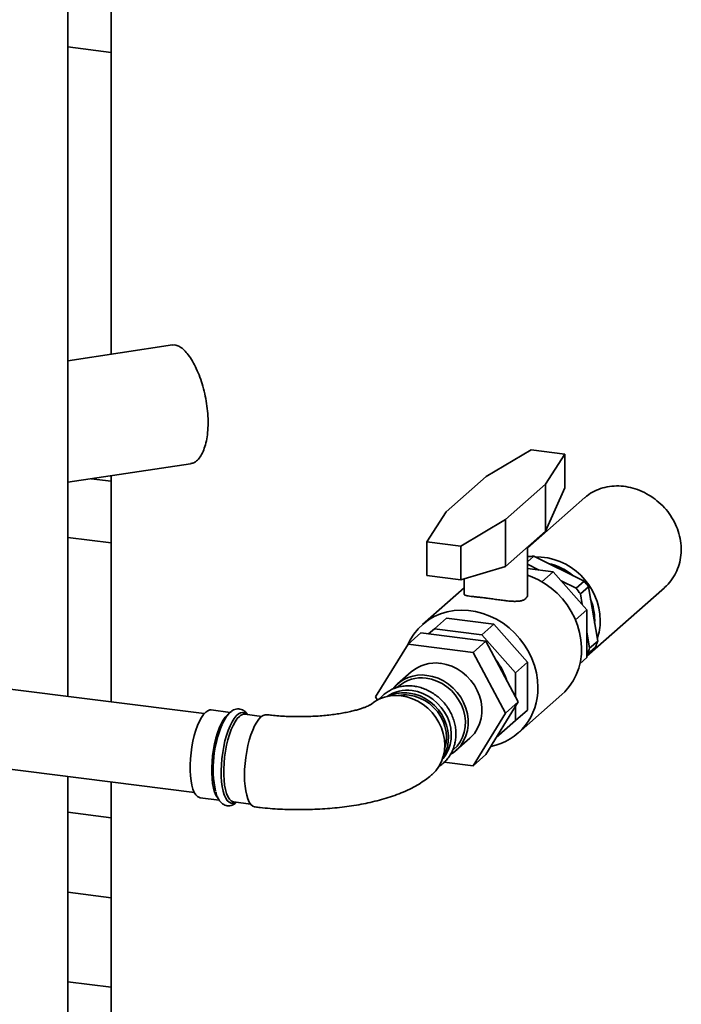
# Paper-space layout 'Blatt1' of a CAD drawing. Units: millimetres. Extents: x 0 to 14850, y 0 to 10500.
# Drawn here: x 10643 to 10935, y 2955 to 3389 of the extents above; entities that cross this region are included whole.
import ezdxf

# ---------------------------------------------------------------- set-up
doc = ezdxf.new("R2010")
doc.units = ezdxf.units.MM
doc.header["$LTSCALE"] = 25

psp = doc.layouts.new('Blatt1')

# ---------------------------------------------------------------- linework, layer by layer
at = {"color": 7, "linetype": 'Continuous', "lineweight": 35}
for p, q in [((10664.61, 3090.5), (10664.61, 3782.83)), ((10683.61, 3442.36), (10683.61, 3241.4)), ((10664.61, 3376.86), (10683.61, 3374.46)), ((10710.78, 3245.49), (10664.61, 3238.54)), ((10849.04, 3187.46), (10868.79, 3199.22)), ((10883.76, 3197.34), (10868.79, 3199.22)), ((10875.23, 3184.16), (10883.76, 3197.34)), ((10883.76, 3197.34), (10883.76, 3182.42)), ((10664.61, 3184.94), (10718.67, 3193.08)), ((10683.61, 3185.38), (10674.85, 3186.49)), ((10683.61, 3187.8), (10683.61, 3088.11)), ((10831.36, 3171.87), (10849.04, 3187.46)), ((10857.55, 3168.57), (10875.23, 3184.16)), ((10875.23, 3184.16), (10875.23, 3163.42)), ((10875.23, 3163.42), (10883.76, 3182.42)), ((10724.73, 3082.93), (9951.18, 3180.39)), ((10892.51, 3178.17), (10867.29, 3155.93)), ((10831.36, 3171.87), (10822.83, 3158.69)), ((10857.55, 3168.57), (10837.8, 3156.8)), ((10857.55, 3168.57), (10857.55, 3147.83)), ((10664.61, 3160.66), (10683.61, 3158.27)), ((10866.39, 3155.62), (10875.23, 3163.42)), ((10822.83, 3158.69), (10837.8, 3156.8)), ((10822.83, 3158.69), (10822.83, 3143.77)), ((10837.8, 3156.8), (10837.8, 3141.88)), ((10867.29, 3135.69), (10867.29, 3156.42)), ((10857.55, 3147.83), (10866.39, 3155.62)), ((10867.29, 3149.93), (10870, 3152.31)), ((10870, 3152.31), (10892.17, 3141.39)), ((10857.55, 3147.83), (10837.8, 3141.88)), ((10872.42, 3146.26), (10867.29, 3148.78)), ((9946.8, 3145.66), (10720.35, 3048.2)), ((10837.8, 3141.88), (10822.83, 3143.77)), ((10867.29, 3146.9), (10878.6, 3145.48)), ((10873.61, 3141.07), (10878.6, 3145.48)), ((10878.6, 3145.48), (10893.4, 3128.7)), ((10839.29, 3138.43), (10820.88, 3122.19)), ((10839.29, 3142.33), (10839.29, 3135.68)), ((10888.63, 3138.28), (10882.14, 3141.47)), ((10892.17, 3141.39), (10888.63, 3138.28)), ((10890.53, 3135.76), (10894.07, 3138.87)), ((10893.4, 3108.28), (10927.57, 3138.42)), ((10894.07, 3138.87), (10898.17, 3114.94)), ((10891.34, 3131.04), (10890.53, 3135.76)), ((10888.4, 3124.3), (10893.4, 3128.7)), ((10893.4, 3128.7), (10893.4, 3107.62)), ((10831.52, 3125.04), (10826.22, 3120.36)), ((10852.44, 3122.41), (10831.52, 3125.04)), ((10852.44, 3122.41), (10847.14, 3117.73)), ((10867.24, 3105.63), (10852.44, 3122.41)), ((10896.82, 3122.81), (10896.86, 3124.14)), ((10814.59, 3113.52), (10820.24, 3118.51)), ((10820.24, 3118.51), (10848.87, 3114.9)), ((10826.22, 3120.36), (10823.63, 3118.08)), ((10847.14, 3117.73), (10826.22, 3120.36)), ((10861.93, 3100.95), (10847.14, 3117.73)), ((10894.64, 3111.82), (10893.4, 3119.05)), ((10800.28, 3090.34), (10814.59, 3113.52)), ((10814.59, 3113.52), (10843.21, 3109.91)), ((10843.21, 3109.91), (10848.87, 3114.9)), ((10848.87, 3114.9), (10863.18, 3088.11)), ((10898.17, 3114.94), (10894.64, 3111.82)), ((10843.21, 3109.91), (10857.52, 3083.13)), ((10893.4, 3108.99), (10893.63, 3109.15)), ((10893.63, 3109.15), (10897.16, 3112.27)), ((10867.24, 3105.63), (10861.93, 3100.95)), ((10867.24, 3084.54), (10867.24, 3105.63)), ((10890.34, 3104.92), (10893.4, 3107.62)), ((10816, 3101.36), (10809.99, 3096.06)), ((10861.93, 3090.45), (10861.93, 3100.95)), ((10810.3, 3094.99), (10809.66, 3094.43)), ((10863.08, 3074.34), (10882.34, 3091.33)), ((10801.03, 3088.92), (10800.28, 3090.34)), ((10863.18, 3088.11), (10848.87, 3064.93)), ((10857.52, 3083.13), (10863.18, 3088.11)), ((10736.16, 3083.5), (10727.82, 3084.55)), ((10734.9, 3082.39), (10735.34, 3082.74)), ((10750.05, 3081.75), (10742.63, 3082.69)), ((10857.52, 3083.13), (10843.21, 3059.94)), ((10861.93, 3079.86), (10861.93, 3086.1)), ((10867.24, 3084.54), (10861.93, 3079.86)), ((10853.49, 3072.42), (10861.93, 3079.86)), ((10835.79, 3066.81), (10841.8, 3072.11)), ((10834.14, 3066.69), (10834.77, 3067.24)), ((10843.21, 3059.94), (10848.87, 3064.93)), ((10843.21, 3059.94), (10830.54, 3061.54)), ((10664.61, 2617.55), (10664.61, 3055.23)), ((10683.61, 3052.83), (10683.61, 2685.14)), ((10722.95, 3045.86), (10731.32, 3044.81)), ((10737.75, 3043.99), (10745.17, 3043.06)), ((10683.61, 3037.07), (10664.61, 3039.46)), ((10664.61, 3004.18), (10683.61, 3001.79)), ((10683.61, 2962.38), (10664.61, 2964.77))]:
    psp.add_line(p, q, dxfattribs=at)
at = {"color": 7, "linetype": 'Continuous', "lineweight": 35, "flags": 128}
for points in [[(10867.29, 3143.95), (10869.1, 3143.28), (10872.11, 3141.9), (10875, 3140.21), (10877.74, 3138.24), (10880.29, 3136.01), (10882.62, 3133.55), (10884.71, 3130.87), (10886.54, 3128.02), (10888.08, 3125.03), (10889.31, 3121.92), (10890.23, 3118.74), (10890.82, 3115.52), (10891.07, 3112.3), (10890.99, 3109.11), (10890.57, 3105.99), (10889.81, 3102.98), (10888.74, 3100.1), (10887.35, 3097.4), (10885.66, 3094.89), (10883.7, 3092.62), (10882.34, 3091.33)], [(10871.82, 3094.51), (10871.65, 3097.73), (10871.15, 3100.95), (10870.31, 3104.15), (10869.15, 3107.27), (10867.69, 3110.3), (10865.93, 3113.19), (10863.91, 3115.91), (10861.63, 3118.43), (10859.13, 3120.72), (10856.44, 3122.76), (10853.58, 3124.52), (10850.59, 3125.98), (10847.51, 3127.13), (10844.36, 3127.95), (10841.19, 3128.43), (10838.02, 3128.58), (10834.9, 3128.38), (10831.86, 3127.84), (10828.93, 3126.96), (10826.15, 3125.76), (10823.55, 3124.25), (10821.16, 3122.44), (10819.01, 3120.36), (10817.11, 3118.03), (10815.5, 3115.47), (10814.37, 3113.15)], [(10893.4, 3108.4), (10893.5, 3108.5), (10895.09, 3110.44)], [(10828.9, 3105.12), (10831.38, 3104.63), (10833.82, 3103.81), (10836.17, 3102.68), (10838.38, 3101.25), (10840.41, 3099.54), (10842.23, 3097.6), (10843.8, 3095.46), (10845.09, 3093.15), (10846.09, 3090.72), (10846.76, 3088.22), (10847.1, 3085.69), (10847.1, 3083.18), (10846.76, 3080.74), (10846.09, 3078.41), (10845.09, 3076.23), (10843.8, 3074.25), (10842.23, 3072.5), (10841.8, 3072.11)], [(10822.89, 3099.82), (10825.37, 3099.33), (10827.81, 3098.51), (10830.16, 3097.38), (10832.37, 3095.95), (10834.4, 3094.24), (10836.22, 3092.3), (10837.79, 3090.16), (10839.08, 3087.85), (10840.08, 3085.42), (10840.75, 3082.92), (10841.09, 3080.39), (10841.09, 3077.88), (10840.75, 3075.44), (10840.08, 3073.11), (10839.08, 3070.93), (10837.79, 3068.95), (10836.22, 3067.2), (10834.4, 3065.72), (10833.56, 3065.18)], [(10822.53, 3098.56), (10824.94, 3098.09), (10827.3, 3097.28), (10829.57, 3096.17), (10831.7, 3094.76), (10833.66, 3093.08), (10835.39, 3091.17), (10836.88, 3089.06), (10838.09, 3086.81), (10838.99, 3084.44), (10839.58, 3082), (10839.83, 3079.55), (10839.74, 3077.13), (10839.33, 3074.78), (10838.58, 3072.56), (10837.52, 3070.51), (10836.17, 3068.66), (10834.77, 3067.24)], [(10825.13, 3056.08), (10825.13, 3056.08), (10826.79, 3057.77), (10828.18, 3059.7), (10829.29, 3061.82), (10830.1, 3064.12), (10830.59, 3066.53), (10830.75, 3069.04), (10830.59, 3071.58), (10830.1, 3074.12), (10829.29, 3076.62), (10828.18, 3079.02), (10826.79, 3081.3), (10825.13, 3083.41), (10823.25, 3085.32), (10821.16, 3086.98), (10818.91, 3088.38), (10816.54, 3089.5), (10814.08, 3090.3), (10811.57, 3090.78), (10809.07, 3090.93), (10806.61, 3090.75), (10804.24, 3090.23), (10801.99, 3089.4), (10799.9, 3088.26), (10798.02, 3086.83)], [(10815.11, 3092.01), (10817.52, 3091.54), (10819.88, 3090.74), (10822.15, 3089.62), (10824.28, 3088.21), (10826.23, 3086.53), (10827.97, 3084.62), (10829.46, 3082.52), (10830.66, 3080.26), (10831.57, 3077.89), (10832.15, 3075.45), (10832.4, 3073), (10832.32, 3070.58), (10831.9, 3068.24), (10831.15, 3066.02), (10830.1, 3063.96), (10830.02, 3063.83)], [(10815.11, 3091.07), (10817.44, 3090.61), (10819.72, 3089.82), (10821.91, 3088.72), (10823.96, 3087.34), (10825.83, 3085.69), (10827.48, 3083.82), (10828.88, 3081.76), (10830, 3079.55), (10830.82, 3077.24), (10831.31, 3074.88), (10831.48, 3072.51), (10831.31, 3070.18), (10830.82, 3067.94), (10830.69, 3067.56)], [(10816.35, 3093.1), (10818.76, 3092.63), (10821.12, 3091.83), (10823.39, 3090.71), (10825.52, 3089.3), (10827.47, 3087.62), (10829.21, 3085.71), (10830.69, 3083.61), (10831.9, 3081.35), (10832.81, 3078.98), (10833.39, 3076.54), (10833.64, 3074.09), (10833.56, 3071.67), (10833.14, 3069.33), (10832.39, 3067.11), (10831.33, 3065.05), (10829.98, 3063.21), (10829.71, 3062.9)], [(10722.95, 3045.86), (10722.64, 3045.92), (10721.8, 3046.34), (10721.03, 3047.11), (10720.34, 3048.22), (10719.75, 3049.64), (10719.26, 3051.35), (10718.89, 3053.32), (10718.63, 3055.51), (10718.5, 3057.89), (10718.5, 3060.4), (10718.63, 3062.99), (10718.89, 3065.63), (10719.26, 3068.27), (10719.75, 3070.84), (10720.34, 3073.31), (10721.03, 3075.63), (10721.8, 3077.76), (10722.64, 3079.65), (10723.52, 3081.27), (10724.44, 3082.59), (10725.38, 3083.59), (10726.32, 3084.25), (10727.24, 3084.55), (10727.82, 3084.55)], [(10730.81, 3045.6), (10730.55, 3045.91), (10729.86, 3047.02), (10729.27, 3048.44), (10728.78, 3050.15), (10728.4, 3052.12), (10728.15, 3054.32), (10728.02, 3056.69), (10728.02, 3059.2), (10728.15, 3061.8), (10728.4, 3064.44), (10728.78, 3067.07), (10729.27, 3069.64), (10729.86, 3072.11), (10730.55, 3074.43), (10731.32, 3076.56), (10732.15, 3078.45), (10733.04, 3080.07), (10733.96, 3081.39), (10734.9, 3082.39)], [(10738.57, 3043.89), (10738.36, 3043.77), (10737.42, 3043.45), (10736.52, 3043.49), (10735.67, 3043.89), (10734.89, 3044.63), (10734.18, 3045.72), (10733.57, 3047.11), (10733.05, 3048.8), (10732.65, 3050.75), (10732.37, 3052.93), (10732.21, 3055.29), (10732.18, 3057.8), (10732.28, 3060.42), (10732.5, 3063.08), (10732.84, 3065.75), (10733.3, 3068.38), (10733.86, 3070.93), (10734.52, 3073.34), (10735.27, 3075.57), (10736.09, 3077.59), (10736.97, 3079.35), (10737.89, 3080.83), (10738.83, 3082), (10739.78, 3082.84), (10740.73, 3083.34), (10741.65, 3083.48), (10742.52, 3083.26), (10743.34, 3082.69), (10743.45, 3082.59)], [(10747.14, 3041.8), (10746.93, 3041.84), (10746.08, 3042.21), (10745.29, 3042.92), (10744.58, 3043.96), (10743.95, 3045.31), (10743.43, 3046.94), (10743.01, 3048.84), (10742.7, 3050.97), (10742.52, 3053.28), (10742.46, 3055.75), (10742.52, 3058.33), (10742.7, 3060.97), (10743.01, 3063.63), (10743.43, 3066.27), (10743.95, 3068.84), (10744.58, 3071.29), (10745.29, 3073.59), (10746.08, 3075.69), (10746.93, 3077.55), (10747.83, 3079.16), (10748.76, 3080.47), (10749.7, 3081.47), (10750.65, 3082.14), (10751.58, 3082.47), (10752.26, 3082.48)], [(10740.19, 3081.73), (10739.25, 3080.73), (10738.33, 3079.4), (10737.44, 3077.78), (10736.61, 3075.89), (10735.84, 3073.77), (10735.15, 3071.45), (10734.56, 3068.98), (10734.07, 3066.4), (10733.69, 3063.77), (10733.44, 3061.13), (10733.31, 3058.53), (10733.31, 3056.02), (10733.44, 3053.65), (10733.69, 3051.46), (10734.07, 3049.49), (10734.56, 3047.77), (10735.15, 3046.35), (10735.84, 3045.24), (10736.61, 3044.47), (10737.44, 3044.06), (10737.75, 3043.99)]]:
    psp.add_lwpolyline(points, dxfattribs=at)
at = {"color": 7, "linetype": 'Continuous', "lineweight": 35}
for centre, radius, start, end in [((10869.84, 3127.37), 24.94, 89.6348, 95.8537), ((10870.68, 3123.49), 28.62, 0.6754, 90.5541), ((10871, 3124.38), 25.37, 49.7673, 77.8045), ((10867.87, 3121.09), 31.66, 34.1608, 39.8759), ((10864.33, 3117.98), 31.66, 34.1608, 39.8759), ((10872.37, 3124.01), 24.5, 0.3084, 22.3771), ((10875.63, 3123.75), 23.66, 340.8964, 0.2064), ((10875.75, 3121.89), 23.47, 335.8133, 342.7914), ((10872.22, 3118.77), 23.47, 335.8133, 342.7914), ((10826.59, 3089.03), 16.25, 81.8311, 130.6717), ((10832.71, 3089.99), 26.43, 17.6134, 38.6147), ((10820.51, 3084.07), 15.92, 81.3982, 141.9359), ((10820.34, 3083.31), 15.4, 81.8139, 130.6889), ((10814.19, 3077.61), 15.64, 82.0814, 124.3853), ((10812.97, 3076.21), 15.95, 82.2989, 114.6565), ((10813.1, 3075.62), 15.58, 82.5777, 101.1011), ((10846.04, 3093.77), 25.79, 281.2048, 1.6408), ((10742.44, 3079.6), 3.09, 86.4766, 136.6098), ((10778.22, 3058.71), 49.57, 156.8946, 191.5971)]:
    psp.add_arc(centre, radius, start, end, dxfattribs=at)
for points, knots in [([(10710.79, 3245.44), (10711.26, 3245.48), (10712.28, 3245.55), (10714, 3244.76), (10715.84, 3243.3), (10717.72, 3241.13), (10719.53, 3238.38), (10721.26, 3235.07), (10722.81, 3231.35), (10724.16, 3227.24), (10725.23, 3222.94), (10725.99, 3218.5), (10726.4, 3214.11), (10726.46, 3209.84), (10726.15, 3205.86), (10725.49, 3202.23), (10724.52, 3199.12), (10723.25, 3196.53), (10721.76, 3194.64), (10720.2, 3193.44), (10719.13, 3193.23), (10718.66, 3193.15)], [0, 0, 0, 0, 0.04697, 0.09984, 0.15425, 0.207016, 0.26131, 0.314133, 0.36848, 0.421433, 0.47592, 0.528874, 0.58337, 0.636193, 0.690552, 0.743317, 0.797607, 0.850477, 0.904874, 0.957848, 1, 1, 1, 1]), ([(10892.57, 3178.11), (10892.86, 3178.4), (10894.09, 3179.6), (10896.72, 3181.12), (10900.39, 3182.58), (10904.34, 3183.32), (10908.5, 3183.37), (10912.67, 3182.72), (10916.82, 3181.39), (10920.75, 3179.44), (10924.42, 3176.87), (10927.67, 3173.81), (10930.44, 3170.27), (10932.61, 3166.42), (10934.15, 3162.29), (10934.97, 3158.08), (10935.08, 3153.82), (10934.47, 3149.73), (10933.15, 3145.82), (10931.15, 3142.32), (10929.23, 3139.83), (10927.85, 3138.75), (10927.51, 3138.48)], [0, 0, 0, 0, 0.017253, 0.071701, 0.124677, 0.179195, 0.232067, 0.286479, 0.339248, 0.393544, 0.446369, 0.500719, 0.553674, 0.608164, 0.661119, 0.715618, 0.768443, 0.822804, 0.875572, 0.929864, 0.982736, 1, 1, 1, 1]), ([(10866.39, 3133.62), (10866.1, 3133.41), (10865.51, 3132.99), (10864.24, 3132.62), (10862.73, 3132.44), (10860.97, 3132.44), (10858.97, 3132.58), (10856.76, 3132.82), (10854.38, 3133.14), (10851.97, 3133.48), (10849.61, 3133.8), (10847.46, 3134.07), (10845.5, 3134.3), (10843.79, 3134.48), (10842.3, 3134.65), (10841.06, 3134.81), (10840.09, 3135), (10839.49, 3135.26), (10839.23, 3135.48), (10839.3, 3135.66), (10839.31, 3135.68)], [0, 0, 0, 0, 0.055669, 0.113072, 0.168711, 0.225789, 0.284917, 0.345599, 0.407439, 0.471282, 0.529543, 0.589746, 0.644207, 0.700208, 0.755599, 0.812381, 0.872012, 0.933239, 0.995035, 1, 1, 1, 1]), ([(10867.25, 3135.69), (10867.25, 3135.43), (10867.25, 3134.79), (10866.89, 3134.11), (10866.5, 3133.73), (10866.39, 3133.62)], [0, 0, 0, 0, 0.311032, 0.80016, 1, 1, 1, 1]), ([(10817.07, 3095.06), (10816.64, 3095.11), (10815.42, 3095.23), (10813.41, 3095.21), (10811.11, 3094.89), (10808.89, 3094.27), (10806.8, 3093.36), (10804.89, 3092.17), (10803.25, 3090.86), (10802.38, 3089.84), (10801.99, 3089.39)], [0, 0, 0, 0, 0.074435, 0.211263, 0.347994, 0.484453, 0.620626, 0.756536, 0.892244, 1, 1, 1, 1]), ([(10828.19, 3059.73), (10828.45, 3059.89), (10829.36, 3060.43), (10830.71, 3061.63), (10832.21, 3063.3), (10833.47, 3065.18), (10834.46, 3067.23), (10835.17, 3069.42), (10835.6, 3071.72), (10835.73, 3074.09), (10835.57, 3076.49), (10835.1, 3078.88), (10834.35, 3081.24), (10833.32, 3083.51), (10832.04, 3085.67), (10830.51, 3087.68), (10828.76, 3089.5), (10826.83, 3091.12), (10824.73, 3092.49), (10822.51, 3093.61), (10820.2, 3094.45), (10818.37, 3094.88), (10817.32, 3095.02), (10817.07, 3095.06)], [0, 0, 0, 0, 0.020469, 0.070803, 0.121099, 0.171387, 0.221705, 0.272085, 0.322551, 0.373109, 0.423758, 0.474486, 0.52528, 0.576126, 0.627011, 0.677926, 0.728862, 0.779812, 0.830769, 0.881722, 0.932661, 0.983571, 1, 1, 1, 1]), ([(10798.23, 3087.01), (10798.24, 3087.01), (10798.27, 3087.03), (10798.06, 3086.9), (10797.6, 3086.64), (10796.84, 3086.27), (10795.79, 3085.83), (10794.43, 3085.33), (10792.77, 3084.8), (10790.81, 3084.26), (10788.58, 3083.73), (10786.09, 3083.24), (10783.38, 3082.78), (10780.47, 3082.39), (10777.4, 3082.07), (10774.19, 3081.83), (10770.9, 3081.67), (10767.55, 3081.6), (10764.19, 3081.62), (10760.85, 3081.73), (10757.57, 3081.94), (10754.7, 3082.19), (10752.97, 3082.4), (10752.27, 3082.48)], [0, 0, 0, 0, 0.012834, 0.050921, 0.090221, 0.131127, 0.173872, 0.218544, 0.265106, 0.313435, 0.363349, 0.414641, 0.467096, 0.520507, 0.57468, 0.629439, 0.684625, 0.740091, 0.795698, 0.851304, 0.906747, 0.961889, 1, 1, 1, 1]), ([(10736.22, 3083.56), (10736.02, 3083.37), (10735.44, 3082.83), (10734.56, 3081.72), (10733.57, 3080.17), (10732.97, 3078.93), (10732.68, 3078.31)], [0, 0, 0, 0, 0.148433, 0.430764, 0.71759, 1, 1, 1, 1]), ([(10743.75, 3082.55), (10743.63, 3082.75), (10743.27, 3083.33), (10742.53, 3084.03), (10741.55, 3084.67), (10740.46, 3085.02), (10739.32, 3085.07), (10738.19, 3084.81), (10737.15, 3084.31), (10736.53, 3083.81), (10736.22, 3083.56)], [0, 0, 0, 0, 0.077463, 0.220288, 0.350402, 0.47429, 0.605678, 0.734365, 0.867175, 1, 1, 1, 1]), ([(10747.14, 3041.8), (10747.89, 3041.71), (10750.06, 3041.45), (10753.71, 3041.11), (10758.1, 3040.81), (10762.51, 3040.64), (10766.92, 3040.59), (10771.34, 3040.66), (10775.73, 3040.84), (10780.09, 3041.14), (10784.4, 3041.57), (10788.66, 3042.11), (10792.84, 3042.78), (10796.94, 3043.58), (10800.97, 3044.52), (10804.91, 3045.62), (10808.77, 3046.89), (10812.56, 3048.36), (10816.12, 3050.02), (10819.36, 3051.81), (10822.2, 3053.69), (10824.07, 3055.15), (10825.01, 3055.97), (10825.13, 3056.08)], [0, 0, 0, 0, 0.026271, 0.076144, 0.125708, 0.175046, 0.22426, 0.273443, 0.32267, 0.37202, 0.421591, 0.471495, 0.521863, 0.572851, 0.624657, 0.677525, 0.731752, 0.787646, 0.845368, 0.897892, 0.947068, 0.992768, 1, 1, 1, 1]), ([(10729.76, 3048.28), (10729.94, 3047.71), (10730.32, 3046.55), (10731.03, 3045.13), (10731.86, 3043.99), (10732.76, 3043.15), (10733.77, 3042.58), (10734.87, 3042.29), (10736.01, 3042.31), (10737.12, 3042.63), (10738.09, 3043.14), (10738.65, 3043.63), (10738.9, 3043.85)], [0, 0, 0, 0, 0.11902, 0.244029, 0.355573, 0.455931, 0.548122, 0.636855, 0.730559, 0.823202, 0.920073, 1, 1, 1, 1])]:
    psp.add_open_spline(points, degree=3, knots=knots, dxfattribs=at)

doc.saveas('drawing.dxf')
